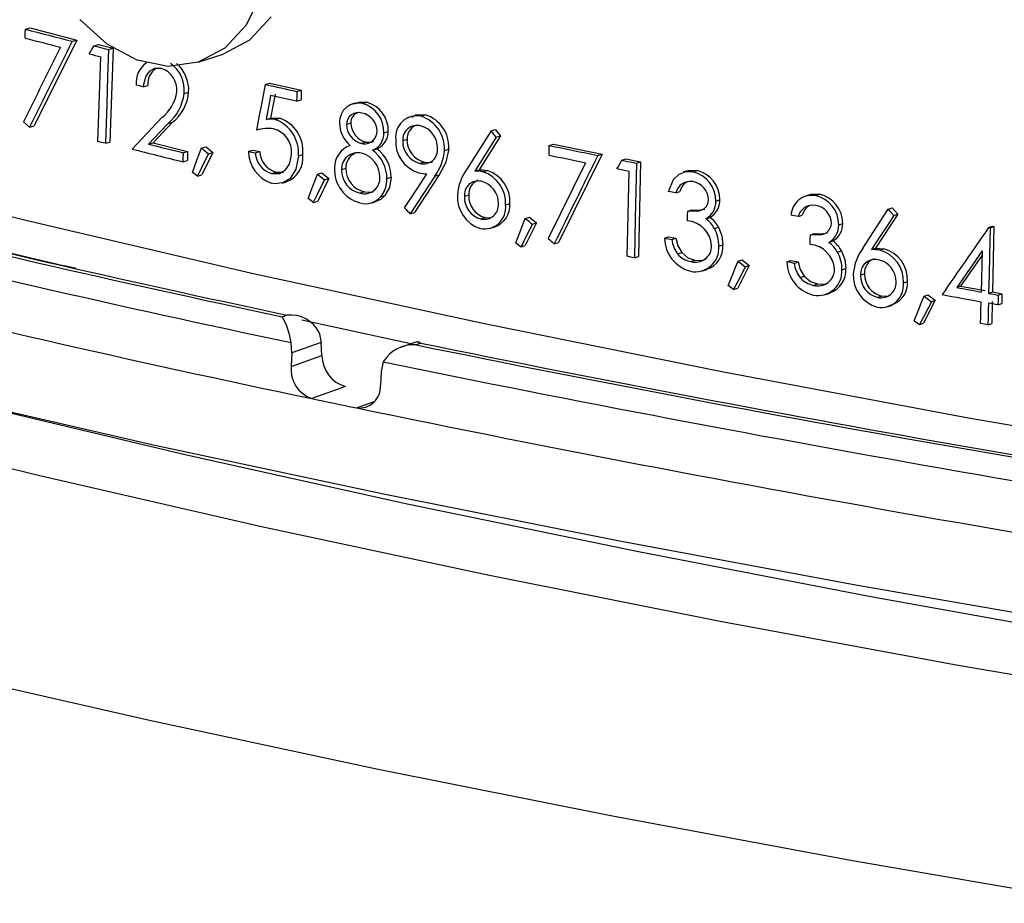
# Model space of a CAD drawing. Extents: x 0.9 to 16.1, y 0.6 to 10.4.
# Drawn here: x 14.4 to 14.4, y 5.2 to 5.2 of the extents above; entities that cross this region are included whole.
import ezdxf

# ---------------------------------------------------------------- set-up
doc = ezdxf.new("R2010")
doc.units = 0
doc.header["$MEASUREMENT"] = 0
doc.linetypes.add('SLD-SOLID', pattern=[0])
doc.layers.add('SLD-0', color=179, linetype='SLD-SOLID')

msp = doc.modelspace()

# ---------------------------------------------------------------- linework, layer by layer
at = {"layer": 'SLD-0', "color": 179, "linetype": 'SLD-SOLID'}
for p, q in [((14.40231148117967, 5.247910745085004), (14.40160437249874, 5.246472340880283)), ((14.39506147874618, 5.245573546537497), (14.39378461645281, 5.246739547512909)), ((14.40160437249874, 5.246472340880283), (14.40059088110344, 5.24538455562669)), ((14.40277148716361, 5.246851531732485), (14.40175799576831, 5.245763746478893)), ((14.39121324857291, 5.245860900987981), (14.39121693856018, 5.245964877275485)), ((14.39121693856018, 5.245964877275485), (14.39122060343535, 5.24606899623688)), ((14.39122060343535, 5.24606899623688), (14.39122798152483, 5.246276949243432)), ((14.39122798152483, 5.246276949243432), (14.3914472121582, 5.246335913370047)), ((14.3914472121582, 5.246335913370047), (14.3936351578435, 5.245768018717873)), ((14.3936351578435, 5.245768018717873), (14.39163347347493, 5.241729980986583)), ((14.39341782723759, 5.245708756543993), (14.3936351578435, 5.245768018717873)), ((14.39444887327919, 5.245495202838597), (14.39466532891362, 5.245554829822411)), ((14.39466532891362, 5.245554829822411), (14.39534837940534, 5.245380327119586)), ((14.39647784632156, 5.244819612403805), (14.39506147874618, 5.245573546537497)), ((14.40175799576831, 5.245763746478893), (14.40051590069019, 5.245103874855918)), ((14.39422598462155, 5.245117651234724), (14.39428170225063, 5.245212029832141)), ((14.39428170225063, 5.245212029832141), (14.39433744477763, 5.245306416518785)), ((14.39433744477763, 5.245306416518785), (14.39444887327919, 5.245495202838597)), ((14.39444887327919, 5.245495202838597), (14.39470223414704, 5.245430529516262)), ((14.39470223414704, 5.245430529516262), (14.39491730129411, 5.245375597916704)), ((14.39491730129411, 5.245375597916704), (14.39513252018502, 5.245320714313102)), ((14.39513252018502, 5.245320714313102), (14.39508814583679, 5.244034750009277)), ((14.39513252018502, 5.245320714313102), (14.39534837940534, 5.245380327119586)), ((14.39534837940534, 5.245380327119586), (14.39519631178008, 5.240973699393681)), ((14.40059088110344, 5.24538455562669), (14.39934007602685, 5.244721855128055)), ((14.39934878602532, 5.244724684003716), (14.40051588920972, 5.245103808640664)), ((14.39472556930772, 5.243632441562651), (14.39477187252167, 5.244976992923314)), ((14.39793719602621, 5.244529080638453), (14.39647784632156, 5.244819612403805)), ((14.39934007602685, 5.244721855128055), (14.39793719602621, 5.244529080638453)), ((14.39703805405314, 5.244289074145423), (14.39688582997596, 5.244067957236225)), ((14.39728887835347, 5.24443739835867), (14.39703805405314, 5.244289074145423)), ((14.3976107053723, 5.24443391214041), (14.39728887835347, 5.24443739835867)), ((14.39508814583679, 5.244034750009277), (14.39504374376301, 5.242748778263545)), ((14.3965940251106, 5.243608126995164), (14.39642661726964, 5.24365071777331)), ((14.39677513022629, 5.24367407262118), (14.39676177422813, 5.24356548566695)), ((14.39688582997596, 5.244067957236225), (14.39677513022629, 5.24367407262118)), ((14.40232770734059, 5.242755879332041), (14.40250689520295, 5.243678572846336)), ((14.40250689520295, 5.243678572846336), (14.40271639912775, 5.24373979128127)), ((14.40271639912775, 5.24373979128127), (14.40418434053726, 5.24341136548488)), ((14.39467926300907, 5.242287740194073), (14.39472556930772, 5.243632441562651)), ((14.39667787417164, 5.243586723022092), (14.3965940251106, 5.243608126995164)), ((14.39676177422813, 5.24356548566695), (14.39667787417164, 5.243586723022092)), ((14.39676177422813, 5.24356548566695), (14.39697621602331, 5.243625436752902)), ((14.39868204046565, 5.243258812447368), (14.39889482497957, 5.243319142933816)), ((14.40295681480392, 5.243227781431838), (14.40273854324567, 5.242102171982245)), ((14.4039735731883, 5.243236009950177), (14.40397108271082, 5.243122016834072)), ((14.40397608783536, 5.243349860608161), (14.4039735731883, 5.243236009950177)), ((14.40397608783536, 5.243349860608161), (14.40418434053726, 5.24341136548488)), ((14.40418434053726, 5.24341136548488), (14.40417430466194, 5.242955519300109)), ((14.39504374376301, 5.242748778263545), (14.39498040637526, 5.240914097160188)), ((14.40220959886421, 5.242147671569155), (14.40232770734059, 5.242755879332041)), ((14.40268847444857, 5.242862374780129), (14.40262942217618, 5.242558235975909)), ((14.40274752460023, 5.243166514069843), (14.40268847444857, 5.242862374780129)), ((14.40309662054691, 5.243088388306647), (14.40274752460023, 5.243166514069843)), ((14.40344605891644, 5.243010226486061), (14.40309662054691, 5.243088388306647)), ((14.40396605268837, 5.242894164970747), (14.40344605891644, 5.243010226486061)), ((14.40397108271082, 5.243122016834072), (14.40396605268837, 5.242894164970747)), ((14.40396605268837, 5.242894164970747), (14.40417430466194, 5.242955519300109)), ((14.40658602106032, 5.24275553195405), (14.40648225408597, 5.242724420978835)), ((14.4066897638651, 5.242786785387384), (14.40658602106032, 5.24275553195405)), ((14.40670101818008, 5.242768068746376), (14.40688772121583, 5.242853535952827)), ((14.40688772121583, 5.242853535952827), (14.40727243373864, 5.242846346533074)), ((14.40706682032861, 5.242784401947891), (14.40727243373864, 5.242846346533074)), ((14.39463496594919, 5.241001758196671), (14.39467926300907, 5.242287740194073)), ((14.40262942217618, 5.242558235975909), (14.40252908929696, 5.242041092820402)), ((14.39141449899846, 5.241671108932199), (14.39113773925388, 5.241930115266641)), ((14.39763939778029, 5.242127086854652), (14.39623940458981, 5.240646271939062)), ((14.39814069323146, 5.241903335991295), (14.39722858155454, 5.240939110940348)), ((14.39792728691372, 5.24184299713996), (14.39756331299334, 5.241458907301999)), ((14.39792728691372, 5.24184299713996), (14.39814069323146, 5.241903335991295)), ((14.40209153050119, 5.241539331487247), (14.40220959886421, 5.242147671569155)), ((14.40252908929696, 5.242041092820402), (14.40273854324567, 5.242102171982245)), ((14.40273854324567, 5.242102171982245), (14.40316138779899, 5.242094173149892)), ((14.40295229295832, 5.242033011777639), (14.40316138779899, 5.242094173149892)), ((14.40651300305975, 5.241860666884566), (14.40630676945788, 5.241798864279563)), ((14.40922113819712, 5.242125643090811), (14.4091633448042, 5.242107861317678)), ((14.40937903778121, 5.242146594365753), (14.40957438621759, 5.242249928250811)), ((14.40957438621759, 5.242249928250811), (14.41001435144703, 5.2422542885147)), ((14.40981111724298, 5.242191840626473), (14.41001435144703, 5.2422542885147)), ((14.39141449899846, 5.241671108932199), (14.39163347347493, 5.241729980986583)), ((14.39756331299334, 5.241458907301999), (14.39728875239652, 5.24116881485638)), ((14.40806952393497, 5.241407680782411), (14.40827424719465, 5.241469815360199)), ((14.41310152000659, 5.241494822998574), (14.4119622003226, 5.239698404541314)), ((14.41310152000659, 5.241494822998574), (14.41330193672318, 5.241557874525382)), ((14.41335007502432, 5.241200125775275), (14.41310152000659, 5.241494822998574)), ((14.41330193672318, 5.241557874525382), (14.4135502566564, 5.241263217330754)), ((14.39480749753755, 5.240957950176525), (14.39463496594919, 5.241001758196671)), ((14.39489393950745, 5.24093601962374), (14.39480749753755, 5.240957950176525)), ((14.39498040637526, 5.240914097160188), (14.39489393950745, 5.24093601962374)), ((14.39498040637526, 5.240914097160188), (14.39519631178008, 5.240973699393681)), ((14.39728875239652, 5.24116881485638), (14.39701440812641, 5.24087894770318)), ((14.39701440812641, 5.24087894770318), (14.39722858155454, 5.240939110940348)), ((14.39722858155454, 5.240939110940348), (14.39884693785544, 5.240532655562094)), ((14.4072259079575, 5.240967572231608), (14.40702031353306, 5.240905486375069)), ((14.4072259079575, 5.240967572231608), (14.40748111214944, 5.240963481954959)), ((14.40748111214944, 5.240963481954959), (14.40759462874285, 5.241013056347212)), ((14.40915386365307, 5.241094571146841), (14.40894990801346, 5.241032274627313)), ((14.41335007502432, 5.241200125775275), (14.4123407378645, 5.239609296422502)), ((14.4135502566564, 5.241263217330754), (14.41254177610733, 5.239672219452745)), ((14.41335007502432, 5.241200125775275), (14.4135502566564, 5.241263217330754)), ((14.41583879483374, 5.240814553118537), (14.41603684703314, 5.240878090796591)), ((14.41603684703314, 5.240878090796591), (14.41831573692296, 5.24040918273008)), ((14.39863419002121, 5.240472330467679), (14.3986305920251, 5.240366031042036)), ((14.39863419002121, 5.240472330467679), (14.39884693785544, 5.240532655562094)), ((14.39884693785544, 5.240532655562094), (14.39883260002613, 5.240107473040021)), ((14.39928378246396, 5.240123976941389), (14.39939106187703, 5.240410263488161)), ((14.39939106187703, 5.240410263488161), (14.39949836216012, 5.240696559046268)), ((14.39949836216012, 5.240696559046268), (14.39971039890047, 5.240757060720121)), ((14.40003121821545, 5.240485155046401), (14.39951706739557, 5.239427176559093)), ((14.39981946124772, 5.240424589324355), (14.39969075636476, 5.24016001969743)), ((14.39971039890047, 5.240757060720121), (14.40003121821545, 5.240485155046401)), ((14.39981946124772, 5.240424589324355), (14.40003121821545, 5.240485155046401)), ((14.4017016358144, 5.240539455467905), (14.40191176582194, 5.24060053057406)), ((14.4017016358144, 5.240539455467905), (14.4017817398256, 5.240521393081978)), ((14.4017817398256, 5.240521393081978), (14.40186186849907, 5.240503338839227)), ((14.40186186849907, 5.240503338839227), (14.40202190159811, 5.240467309268872)), ((14.40191176582194, 5.24060053057406), (14.4022317570692, 5.240528296510416)), ((14.40202190159811, 5.240467309268872), (14.4022317570692, 5.240528296510416)), ((14.40371756047013, 5.240277296915503), (14.40372655958278, 5.240416163121995)), ((14.40753429279932, 5.240590384425184), (14.40773944962775, 5.24065241974625)), ((14.41091139629229, 5.240584394742687), (14.41111366211508, 5.240647050532811)), ((14.41111366211508, 5.240647050532811), (14.41096968760013, 5.239985396004808)), ((14.41582873406052, 5.240358698844531), (14.41583124943589, 5.240472700049873)), ((14.41583124943589, 5.240472700049873), (14.41583376408295, 5.240586550707859)), ((14.41583376408295, 5.240586550707859), (14.41583879483374, 5.240814553118537)), ((14.398626994029, 5.240259731616392), (14.39861982214747, 5.240046990320471)), ((14.39861982214747, 5.240046990320471), (14.39883260002613, 5.240107473040021)), ((14.3986305920251, 5.240366031042036), (14.398626994029, 5.240259731616392)), ((14.39906928630681, 5.239551430868366), (14.39928378246396, 5.240123976941389)), ((14.39969075636476, 5.24016001969743), (14.39949777850948, 5.239763346040141)), ((14.40362788805043, 5.23993622356615), (14.40371756047013, 5.240277296915503)), ((14.40404818753498, 5.240327487947049), (14.40393408724847, 5.239707618591737)), ((14.40404818753498, 5.240327487947049), (14.40425632310476, 5.240388868924684)), ((14.40998212983597, 5.240028976284085), (14.40977890882749, 5.239966525375002)), ((14.40998212983597, 5.240028976284085), (14.41027748825445, 5.240019896564355)), ((14.41027748825445, 5.240019896564355), (14.41034651767783, 5.240042137496965)), ((14.41096968760013, 5.239985396004808), (14.41066473255042, 5.23943192502669)), ((14.41754568628932, 5.240004832049351), (14.41578761639392, 5.236437353096955)), ((14.41831573692296, 5.24040918273008), (14.41626788708378, 5.236251949826735)), ((14.41811965808632, 5.24034524844755), (14.41831573692296, 5.24040918273008)), ((14.41913026307264, 5.239915521657811), (14.41924459609524, 5.240121096807095)), ((14.41924459609524, 5.240121096807095), (14.41943973011416, 5.240185233597135)), ((14.41924459609524, 5.240121096807095), (14.4195148568483, 5.240066234885274)), ((14.41943973011416, 5.240185233597135), (14.42012858132555, 5.240045745566332)), ((14.4195148568483, 5.240066234885274), (14.41972440068462, 5.240023919590677)), ((14.41972440068462, 5.240023919590677), (14.41993406074185, 5.239981495921095)), ((14.41993406074185, 5.239981495921095), (14.41990559843312, 5.238691600277609)), ((14.41993406074185, 5.239981495921095), (14.42012858132555, 5.240045745566332)), ((14.42012858132555, 5.240045745566332), (14.42003050537745, 5.235602255273807)), ((14.38096363183682, 5.239878877416254), (14.39124971735307, 5.23729918923391)), ((14.39918697657241, 5.239459156088987), (14.39906928630681, 5.239551430868366)), ((14.39949777850948, 5.239763346040141), (14.39930489017247, 5.239366707045883)), ((14.40279258540352, 5.239492546002157), (14.40300176884302, 5.239553687091525)), ((14.40279258540352, 5.239492546002157), (14.40315561799694, 5.239499924356585)), ((14.40300176884302, 5.239553687091525), (14.40335270543217, 5.23955768191216)), ((14.40315561799694, 5.239499924356585), (14.40343982067956, 5.23967019220264)), ((14.40343982067956, 5.23967019220264), (14.40362788805043, 5.23993622356615)), ((14.40393408724847, 5.239707618591737), (14.40365929171691, 5.23926714215155)), ((14.40494809399503, 5.239471378861058), (14.40515545432501, 5.239532937313904)), ((14.40515545432501, 5.239532937313904), (14.4054810703481, 5.239262471692511)), ((14.40628031864131, 5.239734698970731), (14.40607392763512, 5.239672932400206)), ((14.4123407378645, 5.239609296422502), (14.41254177610733, 5.239672219452745)), ((14.41254177610733, 5.239672219452745), (14.41273138133606, 5.239663858205617)), ((14.41272150840181, 5.239571787643214), (14.41292220599556, 5.239634774868968)), ((14.41273138133606, 5.239663858205617), (14.41292220599556, 5.239634774868968)), ((14.41901590332242, 5.239709815702276), (14.41907308319753, 5.239812668680043)), ((14.41915917197757, 5.239680700907929), (14.41901590332242, 5.239709815702276)), ((14.41907308319753, 5.239812668680043), (14.41913026307264, 5.239915521657811)), ((14.41930246364554, 5.239651594634366), (14.41915917197757, 5.239680700907929)), ((14.41958923296925, 5.239593449821953), (14.41930246364554, 5.239651594634366)), ((14.41955944089544, 5.238244500963467), (14.41958923296925, 5.239593449821953)), ((14.42193810695404, 5.239463571099739), (14.42226917916983, 5.239583483085483)), ((14.42222440547819, 5.239584878606435), (14.42212737465478, 5.239552226493826)), ((14.42232143368817, 5.239617380603244), (14.42222440547819, 5.239584878606435)), ((14.42226917916983, 5.239583483085483), (14.42258656714027, 5.239569834247265)), ((14.42227350207922, 5.239578948148252), (14.42238379115509, 5.239634440584618)), ((14.42238379115509, 5.239634440584618), (14.42277881119955, 5.239634686824599)), ((14.42258656714027, 5.239569834247265), (14.42277881119955, 5.239634686824599)), ((14.39924592084248, 5.239412927541361), (14.39918697657241, 5.239459156088987)), ((14.39930489017247, 5.239366707045883), (14.39924592084248, 5.239412927541361)), ((14.39930489017247, 5.239366707045883), (14.39951706739557, 5.239427176559093)), ((14.40294464050159, 5.239013354564118), (14.40276388764161, 5.239041012474277)), ((14.40330528848244, 5.239051177304894), (14.40294464050159, 5.239013354564118)), ((14.40328192301955, 5.239044422057173), (14.40349167841462, 5.239105847814006)), ((14.40365929171691, 5.23926714215155), (14.40330528848244, 5.239051177304894)), ((14.40473055976561, 5.238897969158151), (14.40483931691625, 5.239184744753169)), ((14.40483931691625, 5.239184744753169), (14.40494809399503, 5.239471378861058)), ((14.40494809399503, 5.239471378861058), (14.40502961243068, 5.239403654007743)), ((14.4054810703481, 5.239262471692511), (14.40495970991447, 5.238202404920499)), ((14.40502961243068, 5.239403654007743), (14.4051111311234, 5.239336079809671)), ((14.4051111311234, 5.239336079809671), (14.40527401485065, 5.239200857243616)), ((14.40527401485065, 5.239200857243616), (14.40514351529793, 5.238935842579364)), ((14.40527401485065, 5.239200857243616), (14.4054810703481, 5.239262471692511)), ((14.40820903197876, 5.239256877788195), (14.40841360066174, 5.239319047753043)), ((14.40841360066174, 5.239319047753043), (14.40833433867414, 5.23884285656592)), ((14.41046211515991, 5.239369349720771), (14.40929606743092, 5.237609217068285)), ((14.41066473255042, 5.23943192502669), (14.40949967433043, 5.237671593424639)), ((14.40965987123409, 5.238822881375509), (14.4100922811102, 5.239475381288569)), ((14.41046211515991, 5.239369349720771), (14.41066473255042, 5.23943192502669)), ((14.42144524221216, 5.238653239138235), (14.42167550538445, 5.239211037759823)), ((14.42167550538445, 5.239211037759823), (14.42193810695404, 5.239463571099739)), ((14.40451308065077, 5.238324437491096), (14.40473055976561, 5.238897969158151)), ((14.40514351529793, 5.238935842579364), (14.40494783063739, 5.238538271788708)), ((14.40716139408959, 5.238634689506243), (14.40695578861173, 5.238572756894246)), ((14.40716139408959, 5.238634689506243), (14.407490004133, 5.238616608675053)), ((14.407490004133, 5.238616608675053), (14.40756759590733, 5.238637176106384)), ((14.40833433867414, 5.23884285656592), (14.40811888215438, 5.238458191172999)), ((14.40934986760039, 5.238354891050977), (14.40965987123409, 5.238822881375509)), ((14.41990559843312, 5.238691600277609), (14.4198771342393, 5.237401705065676)), ((14.42178144770955, 5.238585970362007), (14.42197435005416, 5.238650686027536)), ((14.40463254586417, 5.238232749188975), (14.40451308065077, 5.238324437491096)), ((14.40469237774068, 5.238186813849633), (14.40463254586417, 5.238232749188975)), ((14.40475223404382, 5.238140886707412), (14.40469237774068, 5.238186813849633)), ((14.40494783063739, 5.238538271788708), (14.40475223404382, 5.238140886707412)), ((14.40475223404382, 5.238140886707412), (14.40495970991447, 5.238202404920499)), ((14.40749506120781, 5.238118599925983), (14.40759752465032, 5.238149486298285)), ((14.40759752465032, 5.238149486298285), (14.40769998882117, 5.238180523217939)), ((14.40791695049947, 5.238277538013326), (14.4076768415199, 5.238174297168733)), ((14.40791410744682, 5.238396082162307), (14.40811888215438, 5.238458191172999)), ((14.40811888215438, 5.238458191172999), (14.40791695049947, 5.238277538013326)), ((14.40904011029587, 5.237887146728612), (14.40934986760039, 5.238354891050977)), ((14.4120541101815, 5.23847170689451), (14.41185268926711, 5.238408871469028)), ((14.41952967183446, 5.236895560625764), (14.41955944089544, 5.238244500963467)), ((14.42322269951718, 5.237952791040338), (14.42330649178553, 5.238141815027676)), ((14.42330649178553, 5.238141815027676), (14.42332131436963, 5.238266333433818)), ((14.42365891268821, 5.238197641440675), (14.42385019606541, 5.238262672579189)), ((14.42797135918715, 5.23846730541457), (14.42787680278517, 5.238434320282685)), ((14.42806591631747, 5.238500441093808), (14.42797135918715, 5.23846730541457)), ((14.42802219740519, 5.238462536614262), (14.42813810012469, 5.238520641672335)), ((14.42813810012469, 5.238520641672335), (14.42853808618038, 5.238522510797737)), ((14.42835080193796, 5.238456852744585), (14.42853808618038, 5.238522510797737)), ((14.40929606743092, 5.237609217068285), (14.40949967433043, 5.237671593424639)), ((14.41378249191705, 5.238025991508314), (14.41398223770342, 5.238089169052617)), ((14.42233699074706, 5.237502470727494), (14.42234204566742, 5.237730330680051)), ((14.42234204566742, 5.237730330680051), (14.42253445677063, 5.237794994302022)), ((14.42234204566742, 5.237730330680051), (14.42288322166099, 5.237737720030042)), ((14.42253445677063, 5.237794994302022), (14.42284909347379, 5.237768547000791)), ((14.42284909347379, 5.237768547000791), (14.42314087779938, 5.23782471655586)), ((14.42288322166099, 5.237737720030042), (14.42308425289028, 5.237822690291613)), ((14.42308425289028, 5.237822690291613), (14.42322269951718, 5.237952791040338)), ((14.4312089967258, 5.236967957792452), (14.43176421622304, 5.237815725472878)), ((14.43176421622304, 5.237815725472878), (14.43194858560792, 5.237882091224092)), ((14.43176421622304, 5.237815725472878), (14.43182908863285, 5.237742918988713)), ((14.43182908863285, 5.237742918988713), (14.43189396177099, 5.237670263051901)), ((14.43189396177099, 5.237670263051901), (14.43202357159306, 5.237524831702573)), ((14.43194858560792, 5.237882091224092), (14.43220770422254, 5.237591087150883)), ((14.39124971735307, 5.23729918923391), (14.40186311759869, 5.234819883665913)), ((14.41283281795831, 5.237421666249044), (14.41263208381966, 5.237358536675399)), ((14.41283281795831, 5.237421666249044), (14.41308511997195, 5.23741929413394)), ((14.41459832596548, 5.23709691347287), (14.4147096333598, 5.237384429961434)), ((14.41524237419461, 5.237179716337474), (14.41470873008254, 5.23611596313196)), ((14.4147096333598, 5.237384429961434), (14.41490860437764, 5.237447784873075)), ((14.41490860437764, 5.237447784873075), (14.41524237419461, 5.237179716337474)), ((14.41504370800929, 5.237116305429784), (14.41524237419461, 5.237179716337474)), ((14.4198771342393, 5.237401705065676), (14.41983597725343, 5.235538007354773)), ((14.42233196260969, 5.237274618432619), (14.42233447537166, 5.237388469522156)), ((14.42233447537166, 5.237388469522156), (14.42233699074706, 5.237502470727494)), ((14.423199411643, 5.237370436619397), (14.42339107431345, 5.237435394715567)), ((14.42736536972629, 5.237502513658749), (14.42719531659896, 5.237535387516899)), ((14.42745057861987, 5.23748598721015), (14.42736536972629, 5.237502513658749)), ((14.4275357863567, 5.237469611740465), (14.42745057861987, 5.23748598721015)), ((14.4275357863567, 5.237469611740465), (14.4277237518973, 5.237535141402584)), ((14.43220770422254, 5.237591087150883), (14.43115768178404, 5.235986146375793)), ((14.43202357159306, 5.237524831702573), (14.43170751226905, 5.237042262996281)), ((14.43202357159306, 5.237524831702573), (14.43220770422254, 5.237591087150883)), ((14.41307516811984, 5.236921930612124), (14.41327643146583, 5.236985176347265)), ((14.41426449339811, 5.236234412437032), (14.41448703781384, 5.236809406368192)), ((14.41448703781384, 5.236809406368192), (14.41459832596548, 5.23709691347287)), ((14.41491013355102, 5.236850366622384), (14.41470984675329, 5.236451489528674)), ((14.41504370800929, 5.237116305429784), (14.41491013355102, 5.236850366622384)), ((14.41950120952572, 5.23560566498228), (14.41952967183446, 5.236895560625764)), ((14.42359868234792, 5.236910585808529), (14.42378999138791, 5.236975460357936)), ((14.42378999138791, 5.236975460357936), (14.4239501229757, 5.236569866950827)), ((14.42860973265075, 5.236656899804258), (14.42890993245402, 5.236715255123101)), ((14.4286516302163, 5.236626060164526), (14.42885516086625, 5.236711851900018)), ((14.42885516086625, 5.236711851900018), (14.42899532669904, 5.236842620832452)), ((14.42899532669904, 5.236842620832452), (14.42908012249851, 5.237032035591388)), ((14.42908012249851, 5.237032035591388), (14.42909510167395, 5.237156463958759)), ((14.42943690426676, 5.237089415622762), (14.42962325272501, 5.237155260326609)), ((14.43089336940106, 5.236485758052157), (14.4312089967258, 5.236967957792452)), ((14.43170751226905, 5.237042262996281), (14.43139163251266, 5.236559927997647)), ((14.436478696199, 5.236954268248885), (14.43665897589101, 5.237021212700705)), ((14.43654917036072, 5.236941472565037), (14.43652059298782, 5.235651534317637)), ((14.43654917036072, 5.236941472565037), (14.43672939350028, 5.237008429963377)), ((14.43665897589101, 5.237021212700705), (14.43672939350028, 5.237008429963377)), ((14.43672939350028, 5.237008429963377), (14.4366612758272, 5.233932114464124)), ((14.41470984675329, 5.236451489528674), (14.41450964258149, 5.236052648675852)), ((14.41607010256596, 5.236188350868481), (14.41626788708378, 5.236251949826735)), ((14.42125216371051, 5.236460323555792), (14.42144550983301, 5.236524965205761)), ((14.42125216371051, 5.236460323555792), (14.42133625285206, 5.236443514710656)), ((14.42133625285206, 5.236443514710656), (14.42142033822345, 5.236426706728548)), ((14.42142033822345, 5.236426706728548), (14.42158828165506, 5.236393170380755)), ((14.42144550983301, 5.236524965205761), (14.42178130391656, 5.236457707879688)), ((14.42158828165506, 5.236393170380755), (14.42178130391656, 5.236457707879688)), ((14.42178130391656, 5.236457707879688), (14.42188341265159, 5.236102694169851)), ((14.4239501229757, 5.236569866950827), (14.42399706485144, 5.236141670385575)), ((14.42809360520705, 5.236160630825536), (14.42809611869736, 5.236274632462425)), ((14.42809611869736, 5.236274632462425), (14.42809863334441, 5.236388483120411)), ((14.42809863334441, 5.236388483120411), (14.42810366336686, 5.236616334983736)), ((14.42810366336686, 5.236616334983736), (14.42829113912273, 5.236682113697009)), ((14.42810366336686, 5.236616334983736), (14.4286516302163, 5.236626060164526)), ((14.42829113912273, 5.236682113697009), (14.42860973265075, 5.236656899804258)), ((14.42897188150519, 5.236260205902928), (14.42915861187012, 5.236326127679948)), ((14.43057789674602, 5.236003783930287), (14.43089336940106, 5.236485758052157)), ((14.43139163251266, 5.236559927997647), (14.43097269442888, 5.235920059021172)), ((14.41450964258149, 5.236052648675852), (14.41470873008254, 5.23611596313196)), ((14.42186825105377, 5.235720185886298), (14.42206103463825, 5.235784928739522)), ((14.42188341265159, 5.236102694169851), (14.42206103463825, 5.235784928739522)), ((14.42206103463825, 5.235784928739522), (14.42235157411529, 5.235540593789154)), ((14.42380593677928, 5.236076754407285), (14.42399706485144, 5.236141670385575)), ((14.42937625176329, 5.235802194643576), (14.42956262849776, 5.235868032873833)), ((14.42956262849776, 5.235868032873833), (14.42972484831703, 5.235462956156098)), ((14.43097269442888, 5.235920059021172), (14.43115768178404, 5.235986146375793)), ((14.43115768178404, 5.235986146375793), (14.43135542162772, 5.235980407230653)), ((14.43135542162772, 5.235980407230653), (14.43155436937747, 5.235954099348429)), ((14.43136971984378, 5.235887948445621), (14.43155436937747, 5.235954099348429)), ((14.43617695017481, 5.235858416664782), (14.43498398269135, 5.234140212117405)), ((14.43617695017481, 5.235858416664782), (14.43616265092448, 5.235213443064916)), ((14.41966842220191, 5.235571854674778), (14.41950120952572, 5.23560566498228)), ((14.41975218727871, 5.235554926970159), (14.41966842220191, 5.235571854674778)), ((14.41983597725343, 5.235538007354773), (14.41975218727871, 5.235554926970159)), ((14.41983597725343, 5.235538007354773), (14.42003050537745, 5.235602255273807)), ((14.42235157411529, 5.235540593789154), (14.42268195498378, 5.23541976900297)), ((14.42248970149909, 5.235354918583387), (14.42268195498378, 5.23541976900297)), ((14.42268195498378, 5.23541976900297), (14.42302536443574, 5.235404183967075)), ((14.42302536443574, 5.235404183967075), (14.42319541358121, 5.235471974243818)), ((14.42459124927842, 5.235093272597571), (14.42470500794963, 5.235381552636091)), ((14.42470500794963, 5.235381552636091), (14.42489535481431, 5.235446619877576)), ((14.42470500794963, 5.235381552636091), (14.42504688516177, 5.235116042522401)), ((14.42489535481431, 5.235446619877576), (14.42523692813646, 5.23518116554416)), ((14.42700037588751, 5.235341904468101), (14.42718875842298, 5.235407352456916)), ((14.42718875842298, 5.235407352456916), (14.42752882053706, 5.235341587267547)), ((14.42734073362291, 5.235275934677311), (14.42752882053706, 5.235341587267547)), ((14.42752882053706, 5.235341587267547), (14.42763229535331, 5.234987101956487)), ((14.42972484831703, 5.235462956156098), (14.42977247908454, 5.235035029345278)), ((14.43617251510698, 5.235658788757998), (14.4351655141517, 5.234206938948065)), ((14.43652059298782, 5.235651534317637), (14.43650081681832, 5.234758271712685)), ((14.39360203134316, 5.23503320563173), (14.39305991655904, 5.235161844616395)), ((14.4230495155221, 5.234922343921463), (14.42314581497039, 5.234954848250101)), ((14.42314581497039, 5.234954848250101), (14.42324209024911, 5.234987495036859)), ((14.42447753097764, 5.234805010895272), (14.42459124927842, 5.235093272597571)), ((14.42523692813646, 5.23518116554416), (14.42469151960652, 5.234113620820201)), ((14.42504688516177, 5.235116042522401), (14.42491035974206, 5.234849151197392)), ((14.42504688516177, 5.235116042522401), (14.42523692813646, 5.23518116554416)), ((14.42763229535331, 5.234987101956487), (14.42781225078043, 5.234669934970956)), ((14.42958630821581, 5.234969157775384), (14.42977247908454, 5.235035029345278)), ((14.43616265092448, 5.235213443064916), (14.43614843874967, 5.234571053037729)), ((14.40186311759869, 5.234819883665913), (14.41279020609996, 5.232444149159003)), ((14.42425012647784, 5.23422835700574), (14.42447753097764, 5.234805010895272)), ((14.4247056548168, 5.23444877496131), (14.42450100573446, 5.234048427308434)), ((14.42491035974206, 5.234849151197392), (14.4247056548168, 5.23444877496131)), ((14.42762442701281, 5.234604386641916), (14.42781225078043, 5.234669934970956)), ((14.42781225078043, 5.234669934970956), (14.42810653276299, 5.234426895316181)), ((14.42810653276299, 5.234426895316181), (14.42844109565777, 5.234307540988309)), ((14.43065025321269, 5.234778928913165), (14.43046483339014, 5.234712912984873)), ((14.43247703037648, 5.234357662979009), (14.43266070676085, 5.234424146011181)), ((14.43614843874967, 5.234571053037729), (14.43613419790681, 5.233928655784408)), ((14.43650081681832, 5.234758271712685), (14.43648101952106, 5.2338650001554)), ((14.42437546825015, 5.234138483021703), (14.42425012647784, 5.23422835700574)), ((14.42443822454335, 5.234093451120452), (14.42437546825015, 5.234138483021703)), ((14.42450100573446, 5.234048427308434), (14.42443822454335, 5.234093451120452)), ((14.42450100573446, 5.234048427308434), (14.42469151960652, 5.234113620820201)), ((14.42825380387502, 5.234241884661359), (14.42844109565777, 5.234307540988309)), ((14.42844109565777, 5.234307540988309), (14.42878881651596, 5.234293630240529)), ((14.42878881651596, 5.234293630240529), (14.42896349071232, 5.234362987696739)), ((14.4351655141517, 5.234206938948065), (14.43498398269135, 5.234140212117405)), ((14.4351655141517, 5.234206938948065), (14.43631474983426, 5.233995565491712)), ((14.42883190983465, 5.233815306348517), (14.4289256937262, 5.233848290038507)), ((14.4289256937262, 5.233848290038507), (14.42901945344819, 5.233881416186615)), ((14.43146312162156, 5.233740285766814), (14.43127843627131, 5.233674143063467)), ((14.43146312162156, 5.233740285766814), (14.43177182387043, 5.233741881859732)), ((14.43177182387043, 5.233741881859732), (14.43190782873214, 5.233808835737451)), ((14.43332811240362, 5.233445698931099), (14.43344385174591, 5.23373476655452)), ((14.43397467924994, 5.23353805123828), (14.43341957028146, 5.232466947666212)), ((14.43344385174591, 5.23373476655452), (14.43362668548, 5.233801250412758)), ((14.43344385174591, 5.23373476655452), (14.43379214940585, 5.233471511599769)), ((14.43362668548, 5.233801250412758), (14.43397467924994, 5.23353805123828)), ((14.43379214940585, 5.233471511599769), (14.43365320756444, 5.233203656664038)), ((14.43379214940585, 5.233471511599769), (14.43397467924994, 5.23353805123828)), ((14.43611632930938, 5.233121389429281), (14.43612411600581, 5.233472792558075)), ((14.43648101952106, 5.2338650001554), (14.4366612758272, 5.233932114464124)), ((14.43648101952106, 5.2338650001554), (14.43659265931492, 5.233844684307265)), ((14.43659265931492, 5.233844684307265), (14.43670429838044, 5.233824217911779)), ((14.4366511690283, 5.233476243148555), (14.43662847017985, 5.232450807632915)), ((14.4366612758272, 5.233932114464124), (14.4371071451547, 5.233850570644926)), ((14.43670429838044, 5.233824217911779), (14.43692728622774, 5.233783543656689)), ((14.43692223507754, 5.23355568284103), (14.43691718015718, 5.233327822888474)), ((14.43692477085235, 5.233669542451351), (14.43692223507754, 5.23355568284103)), ((14.43692728622774, 5.233783543656689), (14.43692477085235, 5.233669542451351)), ((14.43692728622774, 5.233783543656689), (14.4371071451547, 5.233850570644926)), ((14.4371071451547, 5.233850570644926), (14.43709703908414, 5.233394849876711)), ((14.43177173979709, 5.233253568135009), (14.43186423683207, 5.233286928192976)), ((14.43186423683207, 5.233286928192976), (14.43195675992171, 5.233320145361273)), ((14.43298097435268, 5.232578697411562), (14.43321236552099, 5.233156633033881)), ((14.43321236552099, 5.233156633033881), (14.43332811240362, 5.233445698931099)), ((14.43365320756444, 5.233203656664038), (14.43344484985268, 5.232802129096225)), ((14.43610854188462, 5.232769835753135), (14.43611632930938, 5.233121389429281)), ((14.43646378495309, 5.233086801539585), (14.43645599825666, 5.23273539841079)), ((14.43647093834842, 5.233409287476416), (14.43646378495309, 5.233086801539585)), ((14.43669381678679, 5.233368569322762), (14.43647093834842, 5.233409287476416)), ((14.43680550187798, 5.23334811996884), (14.43669381678679, 5.233368569322762)), ((14.43691718015718, 5.233327822888474), (14.43680550187798, 5.23334811996884)), ((14.43691718015718, 5.233327822888474), (14.43709703908414, 5.233394849876711)), ((14.40329113700182, 5.232765223677014), (14.40351223256872, 5.232843894975973)), ((14.40933785924932, 5.231494882588875), (14.40421950233708, 5.232605522912019)), ((14.43298097435268, 5.232578697411562), (14.43323656838327, 5.232400488516595)), ((14.43344484985268, 5.232802129096225), (14.43323656838327, 5.232400488516595)), ((14.43610141715737, 5.232447357042434), (14.43610854188462, 5.232769835753135)), ((14.43645599825666, 5.23273539841079), (14.43644821083189, 5.232383844734646)), ((14.41279020609996, 5.232444149159003), (14.42401696225799, 5.230175043761209)), ((14.43323656838327, 5.232400488516595), (14.43341957028146, 5.232466947666212)), ((14.43627464657713, 5.23241561853169), (14.43610141715737, 5.232447357042434)), ((14.43636141625555, 5.232399727588551), (14.43627464657713, 5.23241561853169)), ((14.43644821083189, 5.232383844734646), (14.43636141625555, 5.232399727588551)), ((14.43644821083189, 5.232383844734646), (14.43662847017985, 5.232450807632915)), ((14.40503028640222, 5.232026097340194), (14.40512335036684, 5.23156419093095)), ((14.4037498015246, 5.231075449315262), (14.40370668807278, 5.231555117184311)), ((14.40512335036684, 5.23156419093095), (14.4037498015246, 5.231075449315262)), ((14.4051548640574, 5.230944945727902), (14.40512335036684, 5.23156419093095)), ((14.40962016254225, 5.231595356225547), (14.40885535875767, 5.231323220510753)), ((14.40979737927707, 5.231526135606995), (14.40957625881225, 5.231447456218808)), ((14.40962768040074, 5.231576153297781), (14.40968046257784, 5.231603064924688)), ((14.40968046257784, 5.231603064924688), (14.40979545952418, 5.23152834009959)), ((14.40979545952418, 5.23152834009959), (14.40979737927707, 5.231526135606995)), ((14.4037498015246, 5.231075449315262), (14.40371217611793, 5.230431602451564)), ((14.40371217611793, 5.230431602451564), (14.4051548640574, 5.230944945727902)), ((14.40803806679444, 5.230646987269963), (14.40793988241738, 5.230196937748379)), ((14.40793988241738, 5.230196937748379), (14.40790225795325, 5.229553090668905)), ((14.42401696225799, 5.230175043761209), (14.43552894181745, 5.228015474304221)), ((14.4062615123611, 5.229485739427243), (14.40468051731816, 5.228923130366467)), ((14.39730760735313, 5.226724011601543), (14.38685894037173, 5.229116019274455)), ((14.38897822196088, 5.228617635727572), (14.39879221161499, 5.226285238933499)), ((14.40677556413444, 5.228483876538047), (14.40760339776851, 5.228778493002637)), ((14.43552894181745, 5.228015474304221), (14.44731136357776, 5.225968217919949)), ((14.39196781137757, 5.225272635932465), (14.38191596800079, 5.227736262150776)), ((14.40804314727236, 5.224428545216856), (14.39730760735313, 5.226724011601543)), ((14.39879221161499, 5.226285238933499), (14.40923161593872, 5.223966779285916)), ((14.4023191025845, 5.222902920442865), (14.39196781137757, 5.225272635932465)), ((14.41905314381698, 5.222232255743602), (14.40804314727236, 5.224428545216856)), ((14.40923161593872, 5.223966779285916), (14.41995318019353, 5.221746381123789)), ((14.412957640431, 5.220629908893924), (14.4023191025845, 5.222902920442865)), ((14.43032492234939, 5.220137686263135), (14.41905314381698, 5.222232255743602)), ((14.41995318019353, 5.221746381123789), (14.43094410787481, 5.219626684372924)), ((14.42387083195765, 5.218456263559447), (14.412957640431, 5.220629908893924)), ((14.44184550443188, 5.218147256358236), (14.43032492234939, 5.220137686263135)), ((14.43094410787481, 5.219626684372924), (14.44219135958691, 5.217610232883949)), ((14.43504586020321, 5.21638456010287), (14.42387083195765, 5.218456263559447)), ((14.44646953575964, 5.214417238826095), (14.43504586020321, 5.21638456010287)), ((14.39704803502994, 5.213791978514916), (14.38659107840225, 5.21618588393206)), ((14.40779208443525, 5.211494688160077), (14.39704803502994, 5.213791978514916)), ((14.41881082389318, 5.209296659169284), (14.40779208443525, 5.211494688160077)), ((14.43009155056932, 5.207200427289878), (14.41881082389318, 5.209296659169284)), ((14.44162126529006, 5.205208416851693), (14.43009155056932, 5.207200427289878))]:
    msp.add_line(p, q, dxfattribs=at)
for centre, radius, start, end in [((14.52301797845294, 5.787039727183632), 0.5669728762458277, 252.3666644224757, 256.7492040615186), ((14.56445513063597, 5.909399859115299), 0.6853755458039815, 255.3598284503265, 255.5489563944444), ((14.54039336380426, 5.816507574311624), 0.5898239843849865, 255.3494456800012, 255.5154256048508), ((17.05940396764406, 3.920431318834102), 2.977220580968483, 153.567758137606, 153.6545002377154), ((17.1662518046097, 3.873413339833169), 3.094203652053062, 153.6779938927221, 153.75029947681), ((14.47620629978066, 5.562149559738362), 0.3274599259192591, 255.5016450463955, 255.6002790556375), ((14.39755331738063, 5.243764917853694), 0.001132472868751478, 124.3323067439656, 185.7876205603013), ((14.39717278112533, 5.243421731798052), 0.001518027164172646, 353.8389742808173, 55.20058392302357), ((14.39725742720054, 5.243422003247882), 0.001640625408487073, 356.4054380378498, 49.49115121007787), ((14.53895968615308, 5.873409147747681), 0.6548515806482187, 253.9235585070029, 258.0431780569064), ((14.53905839888188, 5.872895324848533), 0.6542465866048552, 253.923776004003, 258.0429133985995), ((14.39784651335027, 5.243707300826961), 0.0008741390987324276, 123.5089931585051, 185.3736864703091), ((14.39728093249956, 5.243423683833994), 0.001062690631687283, 355.2086394650147, 71.9215565995124), ((14.6091259914884, 6.163723309528951), 0.9429601096797265, 257.342793032181, 257.4342706321157), ((14.53874044233294, 5.873763670751321), 0.6562514312854655, 253.8410172562278, 258.1256989949723), ((14.39651240433536, 5.243587769556457), 0.001844914138996713, 307.6520732090545, 352.1226894586792), ((14.39650590509826, 5.243509800653054), 0.002190561621274754, 310.4561871114301, 353.42076636242), ((14.39690836773669, 5.243468484253441), 0.001992063053106317, 308.2152628425887, 355.700606626198), ((14.40687271084452, 5.241915285063635), 0.0008905294213624798, 77.41011892457124, 182.5179958471328), ((14.4066710110665, 5.241442614470714), 0.001398949107679928, 358.569096639775, 73.56464957842417), ((14.40687897517678, 5.24150717873706), 0.001395772196951699, 358.4660680588374, 73.6267761799326), ((14.40687128236715, 5.241793493824169), 0.000564538454428991, 72.75305659147809, 179.4549369189318), ((14.40701436203204, 5.241886013342222), 0.0005019992649492662, 105.7154340125299, 182.8941532488), ((14.40688412880878, 5.241486220698923), 0.0008604186831363866, 0.4884107656763856, 79.65335387026943), ((14.40271823959394, 5.240861267002637), 0.001194891959601883, 78.70396602751515, 99.10818246974296), ((14.40240832797323, 5.240478635075636), 0.001646810504195867, 354.733882580081, 70.71214939578435), ((14.40265436102929, 5.240564455235213), 0.001611556093869239, 353.7449486151747, 71.66216270382604), ((14.40733797765936, 5.241874994646599), 0.001354936907336757, 179.9506669244523, 231.2261321500412), ((14.40724090373191, 5.241813316576703), 0.0009342460654604025, 180.8863710438326, 256.3425991936548), ((14.40745847811506, 5.241884301637469), 0.0009457704170463743, 181.4319675816954, 255.7646470891856), ((14.40962339441168, 5.241202080732412), 0.001007404838824209, 79.26055819769674, 186.9314843503795), ((14.40931482992971, 5.240671850009247), 0.001598959841201954, 356.8646370813507, 71.91778612312788), ((14.40954697686991, 5.240755046446366), 0.001570403061257213, 356.0566826321415, 72.68562487140771), ((14.40259495583123, 5.239894466116304), 0.001720179976471792, 80.32024810280919, 107.0171850986902), ((14.40262298896558, 5.240513529995263), 0.001107857578914226, 354.9579097964008, 76.36297821124067), ((14.40715202713875, 5.241483241701755), 0.0005925788482875405, 257.157494319332, 0.9972452807295303), ((14.40722547118013, 5.241376529857413), 0.000844627393051257, 291.446395957526, 2.113620063733118), ((14.40741533354011, 5.241448128088196), 0.000859187408956633, 292.1625548435611, 1.446391241442017), ((14.40963341940214, 5.241071897980938), 0.0006846589140568729, 77.27038881644528, 183.317739814209), ((14.40981027969202, 5.241138067917817), 0.0006578555960634078, 112.7194107542114, 183.7911068194624), ((14.40952252537201, 5.240710312023466), 0.001062175140113405, 358.4246647975122, 75.73325027703883), ((14.53870109692325, 5.871544032523655), 0.6564473083868043, 253.7470608758952, 258.2196431925379), ((14.55222851344186, 5.855753233139721), 0.6341622863116135, 255.8326711062479, 255.9835571303289), ((14.41016547878773, 5.24099885045222), 0.001544286520898741, 176.9690666444988, 252.7805003460548), ((14.41002669903486, 5.2410145675767), 0.00107693660138645, 179.0578972021838, 256.6977462532697), ((14.41023364481937, 5.241079169030871), 0.00107989100944415, 179.1827821927665, 256.5316762787351), ((14.56928044473211, 5.922958484363288), 0.7039127479998992, 255.7692642856088, 255.9690670588427), ((14.64472094630162, 5.529891295123923), 0.37916712825357, 229.7037325471333, 229.7673193676995), ((14.40334135237517, 5.240576118015784), 0.001640126379910004, 181.2808672934763, 249.3850725879108), ((14.40309464721341, 5.24052341437447), 0.001074211775225913, 182.9938687423627, 253.6685260546076), ((14.40331193823857, 5.240590230441584), 0.001081955253460102, 183.2815531411393, 253.3410095730133), ((14.40685497303348, 5.239776254952999), 0.001104627459447757, 109.3234701573587, 180.9704781129535), ((14.40683703851613, 5.239706026871477), 0.0007638281617885762, 76.27721995890047, 182.4832382300964), ((14.40700358655791, 5.239777896098941), 0.0007245567410946561, 113.0021855081929, 183.4179264872083), ((14.40671588360091, 5.239320395908874), 0.001167486510572974, 359.9579639150386, 74.99055720658406), ((14.40657924175539, 5.239269680977275), 0.001629840511776441, 359.5499091855514, 54.12787304649214), ((14.40673410771902, 5.239307009357506), 0.001679536087016782, 0.410681954341486, 53.23151345976979), ((14.40992920952857, 5.240608285180782), 0.0006591251391498022, 256.8188473758077, 6.34351958163152), ((14.40856538875706, 5.240761279506239), 0.002352666481874285, 323.7265805862749, 355.6881593420284), ((14.57159398771219, 5.992021659304539), 0.7671843301925276, 258.2862746900594, 258.4601853573908), ((14.40305865427579, 5.240236076185733), 0.001207375767921589, 289.5238505061761, 7.270243352633725), ((14.60065355099878, 6.132781532379959), 0.9113609201472629, 258.2992038356688, 258.409414581457), ((18.3079333847366, 3.319891524862432), 4.338063315866761, 153.7238226593024, 153.7850363704919), ((14.40735892753432, 5.239673597803103), 0.001610612744961431, 177.0122946118349, 255.0021511405446), ((14.40717812860457, 5.239654498325285), 0.001104354832487666, 179.0435648806321, 258.3852429935162), ((14.40738430673639, 5.239716098605325), 0.001104144776595805, 179.0347526245365, 258.3526635881464), ((14.41022119291423, 5.242045198336145), 0.00257304836939183, 258.5024817798498, 267.1282328584089), ((14.41389945201434, 5.238312648647689), 0.002381861354879855, 144.4230817054666, 175.6162464919777), ((14.41234272504036, 5.237678017968284), 0.001931279476563099, 78.68921147640131, 90.05895408273015), ((14.41225910056244, 5.238117396019851), 0.001526131057287796, 356.5663310277314, 72.36250936454834), ((14.41247735074382, 5.238193370515228), 0.001508490207453673, 356.0390447417376, 72.84839975742193), ((14.42226300227362, 5.23821186737002), 0.001395982901979276, 359.4161104565052, 76.59794288846933), ((14.42244989140239, 5.238273517281931), 0.00140034665595752, 359.5562799356508, 76.41518238046211), ((14.40715271404132, 5.239277622305814), 0.0007318571399146282, 254.3906897951827, 3.283407734695265), ((14.40684694014109, 5.239242634573544), 0.00136216630533754, 321.5760673013583, 0.5991125713351891), ((14.41250387073515, 5.238489248739068), 0.000656123319091533, 77.81223905670048, 187.0365971000785), ((14.41273231200055, 5.238540955298032), 0.0006817279873580453, 111.3996494343423, 185.8300322970496), ((14.41238896587557, 5.238097942252212), 0.001063283396011387, 358.5644626673269, 76.21141192302817), ((14.42246425640649, 5.23842041354826), 0.0007025928943544162, 80.43473605698702, 166.3708310064002), ((14.42264484369469, 5.238499065017691), 0.0006874231976172207, 114.5174780997392, 167.2578213587731), ((14.42243331134788, 5.23823711670024), 0.0008884835306070414, 1.884443896835271, 80.43111076131814), ((14.38231574674907, 5.042212455786751), 0.2003000219144802, 78.63649354092709, 78.7345711895633), ((14.40720961153375, 5.239020297839945), 0.0009412543246973378, 253.4903390047606, 318.4575853729356), ((14.41309749034832, 5.238402994565645), 0.00157560306445861, 176.66296597202, 251.7626272398525), ((14.41290542486331, 5.238375707629385), 0.001053257839169937, 178.195634450112, 254.9584417076547), ((14.41310412859718, 5.238436633896644), 0.001050604011246876, 178.0869022211861, 255.0341943332322), ((14.42276085891649, 5.238155272409712), 0.0008990526745932571, 299.1957069479967, 2.701138857916136), ((14.42294748012507, 5.238222620498994), 0.0009036040272462048, 299.4008427830691, 2.540457086113789), ((14.42818253404689, 5.237482653003651), 0.000988624912896217, 80.20032113329353, 176.9423189049011), ((14.42804626081804, 5.237099924469539), 0.00139068315490656, 359.5670341614349, 77.35047579435361), ((14.42822957761433, 5.237163386515796), 0.001393698801423085, 359.6659256780292, 77.21110042498208), ((14.58316549329298, 5.397989723195069), 0.2365427741341689, 222.5975178857346, 222.6890376023923), ((14.41278370009934, 5.237897472470248), 0.001007026433747215, 259.7437576815404, 7.332216125257105), ((14.41277232595654, 5.238025101659151), 0.0006811583769729363, 258.1185304517384, 3.889358911207159), ((14.41291043536484, 5.237998598898436), 0.001075622241227637, 288.1128936154206, 4.830170949938657), ((14.42822841704169, 5.237295594750552), 0.0007141562704112201, 80.58147128374709, 165.8968729916944), ((14.42839945541717, 5.237378799676443), 0.0006935545992205463, 114.4971949901978, 166.9723681258046), ((14.42820736751761, 5.237122511336619), 0.0008883832015964383, 2.190288872163465, 81.06895669450032), ((14.67243478165655, 5.558159592665263), 0.4114838478874391, 231.2200434434171, 231.2796897989602), ((14.42221952845734, 5.236029590769669), 0.001250094124506421, 3.464331739254499, 84.83981304864905), ((14.42238847130689, 5.236263067360424), 0.001372549053569619, 28.14882554506358, 53.78421630671052), ((14.42257261149966, 5.236322548924522), 0.00138141490226373, 28.2057777459449, 53.66669649789289), ((14.42215678488753, 5.236109519502146), 0.001649477345552574, 358.8618060538391, 29.05497338348857), ((14.42853614507318, 5.237049565708307), 0.0009016402500615958, 298.8992438870921, 2.533134368624727), ((14.4287167409218, 5.237118506719324), 0.0009072565662565981, 299.146265689027, 2.321728018582874), ((17.15761125876969, 3.344660260041191), 3.314413830012974, 145.1849871410109, 145.2511644965919), ((14.43592788616551, 5.233720127394577), 0.003280710099734676, 79.08369281008164, 80.33463243469755), ((14.60534050813403, 5.451195152011429), 0.2864458255266211, 228.5672278585357, 228.6425493861591), ((14.42289334178006, 5.236487228545719), 0.001641398590978653, 180.9392060027843, 255.1846456639119), ((14.42309198331136, 5.236624000292641), 0.001521315588360809, 188.7272224994462, 216.4485378739331), ((14.42817427511206, 5.235148501545644), 0.001368233363276827, 28.5394884928871, 54.3419718242635), ((14.42835224590619, 5.23520774477329), 0.001378769884245364, 28.61335682303714, 54.20799559584638), ((14.48192789667741, 5.327237480693916), 0.1134014751910429, 233.3681342633686, 233.5223267762697), ((14.42269478720867, 5.23599256588369), 0.00111433436444439, 258.5526514979016, 4.332853643432593), ((14.42269745376493, 5.236096295046059), 0.0007699351033517369, 254.3457965714909, 0.6575100194322027), ((14.42288376812732, 5.236052723653004), 0.001116844267200637, 288.5929178502874, 4.567937826591934), ((14.42799528176504, 5.234913567887475), 0.001250933040087921, 3.786715374152583, 85.49189694399873), ((14.42795710910647, 5.235001345166069), 0.00162951703459157, 358.8681790082693, 29.43687244116592), ((14.43246913167021, 5.234601413661541), 0.002354445138272546, 143.4426825888717, 175.3072177125562), ((14.43100200856274, 5.233811978513519), 0.00210828431317783, 79.95552498541524, 90.796681103478), ((14.4309770760273, 5.234438066188636), 0.001502107761028638, 356.9316667133787, 74.84713322551946), ((14.4311748123204, 5.23451465154453), 0.001488648225646041, 356.5144317569793, 75.2283350212256), ((14.42268561453051, 5.23639952527788), 0.001062819392964334, 219.7311563828262, 259.3777337804124), ((14.42863741820604, 5.235375155830633), 0.001637379982097573, 181.1636234287992, 255.8679795084093), ((14.42055799543468, 5.201192762940846), 0.03475151986528695, 78.74486779805052, 79.31647087258027), ((14.43114733124482, 5.234774958127622), 0.0006853122801894746, 78.18890360054903, 185.194419185457), ((14.431341483779, 5.234839310806508), 0.0006938628602542528, 110.5910858418615, 184.9923542572959), ((14.4310802457813, 5.234414074345347), 0.001052318745813081, 359.137653206212, 78.63551691810449), ((14.42882705544899, 5.235508130019174), 0.001504349443262628, 188.8790619960348, 216.9238909563875), ((14.42845985841814, 5.234894185504498), 0.001128941977289175, 258.6479210146253, 3.807776196918133), ((14.42846422676591, 5.234992204276864), 0.0007792671675519735, 254.3341482147664, 0.2925151178215382), ((14.428652888875, 5.234950319330961), 0.001122790284881987, 288.929490290798, 4.326847728134983), ((14.42844424772226, 5.235300147600264), 0.001075262436251306, 220.3204185395664, 259.7983065744131), ((14.43167111857838, 5.234714148944104), 0.001550598597796769, 177.0467399879863, 254.2396842706771), ((14.4315038043091, 5.234688666455112), 0.001039253801846016, 178.6631274454708, 257.4755841636623), ((14.43168938064882, 5.234754769073219), 0.001039408257805626, 178.6681060792188, 257.4271593050752), ((14.43142166133454, 5.234370884498972), 0.000711310091793079, 258.3838572346494, 2.203754692728866), ((14.43162887149874, 5.234326607331507), 0.001036435141318539, 291.2442149476192, 5.40008421714347), ((14.43143248617206, 5.234255387903446), 0.001049539320876486, 259.9844299649749, 5.59221009348967), ((14.57006439405881, 5.965329237342563), 0.7435617715730967, 259.5331447140094, 259.6232622199534), ((14.60950781868702, 6.178967253069564), 0.9612604658537457, 259.4977495072204, 259.6086181683406), ((14.40052745704399, 5.231139782939825), 0.00320624585286947, 7.442960251850755, 30.46164252544611), ((14.4036564054982, 5.231293660683897), 0.001556923952517781, 28.06275124801151, 95.31326642239736), ((14.40946278424209, 5.229787353433013), 0.001663976483450358, 86.08969001621792, 148.894417911959), ((14.59566163055951, 6.143179637896049), 0.9305285254543574, 258.4643187738125, 261.7231439239013), ((14.59570302017049, 6.142388680162063), 0.9296405124505532, 258.4644538674499, 261.7229970694885), ((14.40670063793229, 5.230968007092533), 0.001545945891304385, 180.8547309968497, 253.4979429931246), ((14.40514062059002, 5.230283579225605), 0.001436093480689197, 174.0838142410654, 251.3139398307777), ((14.59555980745674, 6.144102321230902), 0.9325047229626164, 258.3990195987822, 261.7884426787438), ((14.40690607470901, 5.229474636949065), 0.0009992677530360338, 262.4952665391257, 4.502995134588162), ((14.56832445813995, 6.004210845476604), 0.7923700492476968, 258.081235573638, 258.2360206172311), ((14.59554786334739, 6.142023633454884), 0.9328396290650061, 258.3248203186787, 261.8626416237507)]:
    msp.add_arc(centre, radius, start, end, dxfattribs=at)

doc.saveas('drawing.dxf')
